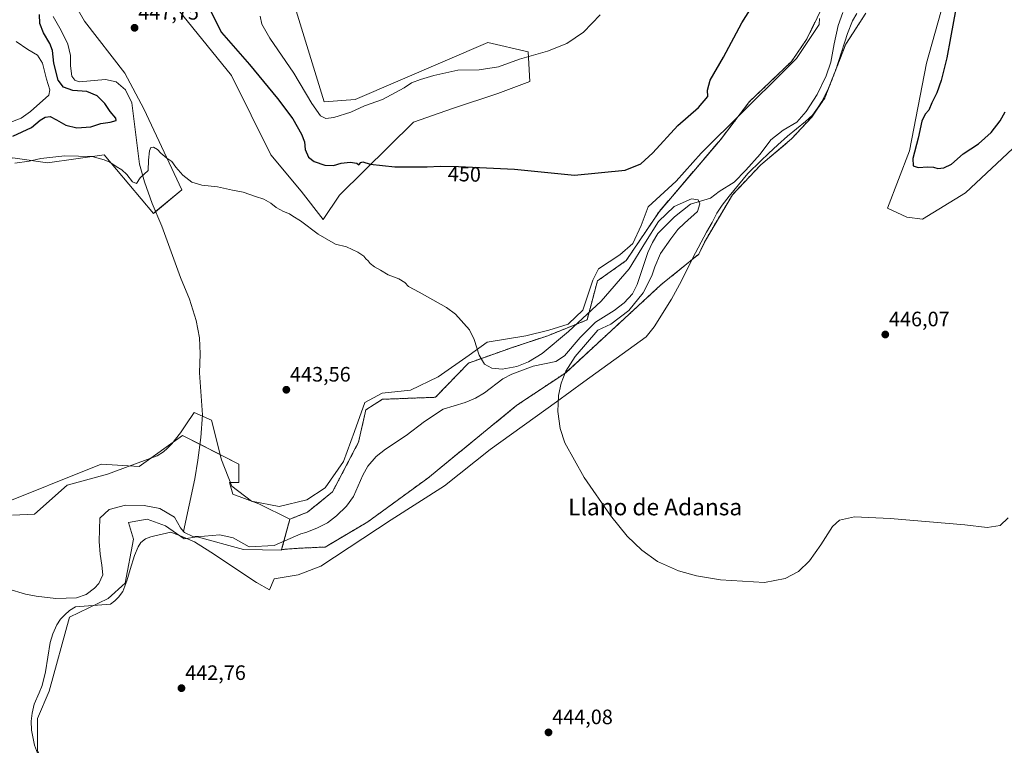
# Model space of a CAD drawing. Units: metres. Extents: x 641702 to 645166, y 4722942 to 4725327.
# Drawn here: x 643324 to 643797, y 4724298 to 4724647 of the extents above; entities that cross this region are included whole.
import ezdxf
from ezdxf.enums import TextEntityAlignment as Align

# ---------------------------------------------------------------- set-up
doc = ezdxf.new("R2010")
doc.units = ezdxf.units.M
doc.header["$MEASUREMENT"] = 0
doc.linetypes.add('TRAZOS', pattern=[0.75, 0.5, -0.25])
for name, color, linetype, lineweight in [('Arbolado forestal', 92, 'TRAZOS', 0), ('Arbolado forestal CxS', 92, 'Continuous', 0), ('Carátula', 7, 'Continuous', 5), ('Corriente natural lineal', 142, 'Continuous', 13), ('Cultivos herbáceos CxS', 92, 'Continuous', 0), ('Curva de nivel maestra', 36, 'Continuous', 30), ('Curva de nivel normal', 36, 'Continuous', 0), ('Espacio natural protegido', 2, 'Continuous', 13), ('Espacio natural protegido CxS', 2, 'Continuous', 0), ('Matorral', 135, 'Continuous', 0), ('Matorral CxS', 135, 'Continuous', 0), ('Pastizal CxS', 92, 'Continuous', 0), ('Punto de cota en terreno', 7, 'Continuous', 0), ('Rótulo de curva de nivel directora', 19, 'Continuous', 0), ('Rótulo de punto de cota en terreno', 19, 'Continuous', 0), ('Suelo desnudo', 252, 'Continuous', 0), ('Suelo desnudo CxS', 43, 'Continuous', 0), ('Texto cartográfico', 19, 'Continuous', 0)]:
    doc.layers.add(name, color=color, linetype=linetype, lineweight=lineweight)
doc.styles.add('Arial', font='txt', dxfattribs={"height": 0.2})

# ---------------------------------------------------------------- blocks, each defined once
blk = doc.blocks.new('*U161')
at = {"layer": 'Suelo desnudo CxS', "color": 43, "linetype": 'Continuous', "lineweight": 0}
for points in [[(643455.23, 4724655.01, 457.73), (643470.04, 4724607.14, 456.25), (643484.86, 4724608.28, 456.17), (643548.66, 4724635.63, 456.03), (643568.03, 4724631.07, 455.14), (643568.88, 4724616.85, 453.86), (643553.48, 4724611.18, 453.32), (643531.6, 4724603.88, 452.79), (643512.97, 4724597.4, 451.99), (643477.46, 4724562.32, 447.58), (643469.57, 4724550.63, 445.39), (643458.97, 4724564.29, 445.96), (643444.44, 4724581.63, 446.69), (643425.45, 4724619.82, 447.4), (643376.62, 4724680.08, 449.05)], [(643345.85, 4724661.85, 448.35), (643354.97, 4724645.89, 447.74), (643374.34, 4724620.82, 446.68), (643383.45, 4724603.72, 445.8), (643401.68, 4724564.97, 444.69), (643388.01, 4724553.57, 444.54), (643364.36, 4724581.67, 445.14), (643337.12, 4724577.94, 444.82), (643320.55, 4724580.3, 445.56)]]:
    blk.add_polyline3d(points, dxfattribs=at)
blk = doc.blocks.new('*U166')
at = {"layer": 'Matorral CxS', "color": 135, "linetype": 'Continuous', "lineweight": 0}
blk.add_polyline3d([(643311.67, 4724412.8, 442.69), (643362.94, 4724433.32, 442.41), (643381.17, 4724432.18, 442.66), (643401.95, 4724447.03, 442.74), (643429.02, 4724433.32, 443.06), (643429.02, 4724424.49, 443.18), (643424.47, 4724424.49, 443.28), (643426.17, 4724418.79, 443.3), (643438.71, 4724414.23, 443.23), (643453.52, 4724406.82, 443.59), (643449.58, 4724392.27, 443.01), (643449.48, 4724391.9, 443.01), (643431.35, 4724392.27, 443.55), (643409.07, 4724398.29, 441.57), (643402.71, 4724397.39, 441.87), (643393.84, 4724403.66, 442.49), (643384.93, 4724406.9, 443.04), (643376.02, 4724405.28, 443.11), (643378.45, 4724397.18, 443.22), (643374.4, 4724376.1, 443.16), (643366.29, 4724368.81, 442.9), (643347.65, 4724359.89, 442.84), (643337.93, 4724324.22, 442.37), (643332.26, 4724311.25, 442.54), (643332.26, 4724295.85, 442.74)], dxfattribs=at)
blk = doc.blocks.new('*U170')
at = {"layer": 'Espacio natural protegido', "color": 2, "linetype": 'Continuous', "lineweight": 13}
for points in [[(643320.26, 4724408.76, 442.65), (643330.95, 4724409.24, 442.77), (643346.51, 4724423.19, 442.73), (643365.96, 4724428.48, 442.16), (643377.67, 4724432.78, 442.82), (643389.8, 4724437.23, 443.02), (643392.82, 4724439.19, 443.02), (643394.82, 4724441, 442.91), (643396.82, 4724442.94, 442.96), (643401.05, 4724448.34, 442.82), (643403.53, 4724452.18, 442.8), (643407.54, 4724458.06, 442.8), (643415.97, 4724454.36, 442.25), (643420.64, 4724435.26, 443.19), (643425.65, 4724422.61, 443.25), (643435.18, 4724415.41, 443.23), (643448.47, 4724412.93, 443.16), (643461.76, 4724416.16, 443.26), (643470.54, 4724421.86, 443.56), (643479.31, 4724434.51, 443.73), (643484.58, 4724448.9, 443.85), (643489.59, 4724462.79, 443.97), (643497.87, 4724467.26, 444.14), (643511.41, 4724468.74, 444.32), (643524.7, 4724475.19, 444.51), (643539.74, 4724485.61, 444.96), (643548.27, 4724491.81, 445.12), (643566.82, 4724494.79, 445.59), (643577.86, 4724497.52, 445.68), (643587.24, 4724500.39, 445.86), (643587.37, 4724500.52, 445.87), (643594.26, 4724507.09, 446.07), (643599.02, 4724521.49, 446.17), (643601.78, 4724526.95, 446.23), (643612.06, 4724533.65, 446.4), (643618.33, 4724539.11, 446.5), (643622.34, 4724547.8, 446.58), (643625.6, 4724556.73, 446.97), (643639.14, 4724569.14, 447.41), (643651.18, 4724582.54, 447.54), (643691.32, 4724622.4, 448.53), (643696.82, 4724627.86, 448.57), (643707.71, 4724644.33, 448.12), (643707.92, 4724647.12, 448.33)], [(643725.8, 4724649.59, 448.71), (643723.83, 4724646, 448.85), (643721.36, 4724639.98, 448.8), (643715.72, 4724622.53, 447.57), (643712.83, 4724615.29, 447.28), (643712.21, 4724613.74, 447.44), (643708.99, 4724607.31, 447.5), (643706.95, 4724604.04, 447.77), (643704.53, 4724600.76, 447.24), (643701.15, 4724597.67, 446.92), (643692.63, 4724590.67, 447.51), (643687.87, 4724586.53, 447.53), (643683.37, 4724582.39, 447.06), (643679.74, 4724578.9, 447.01), (643673.57, 4724572.72, 446.23), (643664.53, 4724561.89, 446.49), (643661.24, 4724557.53, 446.76), (643658.69, 4724553.67, 446.82), (643656.32, 4724549.28, 446.69), (643653.64, 4724544.58, 446.69), (643647.11, 4724532.29, 446.35), (643641.71, 4724521.29, 446.29), (643636.89, 4724512.37, 445.99), (643628.5, 4724499.12, 445.66), (643624.75, 4724494.38, 445.65), (643594.81, 4724472.73, 445.11), (643581.65, 4724463.21, 444.83), (643549.69, 4724440.22, 444.25), (643527.76, 4724422.89, 443.72), (643502.15, 4724406.6, 443.34), (643468.41, 4724384.24, 443.07), (643457.59, 4724380.15, 443.1), (643446.02, 4724378.21, 443.19), (643443.84, 4724372.86, 443.08), (643437.59, 4724376.51, 443.12), (643415.65, 4724391.01, 443.2), (643407.81, 4724395.95, 442.41), (643402.18, 4724398.38, 441.52), (643396.31, 4724400.61, 442.42), (643387.97, 4724398.65, 443.04), (643386.79, 4724398.37, 443.04), (643384.14, 4724397.44, 443.08), (643381.88, 4724395.62, 443.12), (643380.65, 4724393.57, 443.13), (643378.86, 4724389.45, 443.18), (643376.9, 4724382.72, 443.2), (643375.21, 4724377.24, 443.16), (643373.27, 4724372.13, 443.13), (643371.28, 4724369.43, 443.02), (643369.53, 4724367.63, 442.94), (643367.46, 4724366.1, 442.88), (643350.64, 4724364.76, 442.24), (643347.74, 4724363.01, 442.81), (643345.49, 4724360.99, 442.76), (643343.37, 4724358.8, 442.66), (643341.64, 4724356.11, 442.67), (643339.75, 4724351.74, 442.61), (643338.48, 4724347.68, 442.55), (643336.18, 4724333.56, 442.45), (643334.51, 4724327.06, 442.24), (643333.18, 4724323.49, 442.17), (643330.73, 4724317.99, 442.44), (643329.79, 4724313.67, 442.31), (643329.35, 4724309.85, 442.35), (643329.42, 4724305.54, 442.4), (643330.81, 4724298.46, 442.58), (643335.74, 4724285.61, 442.6)]]:
    blk.add_polyline3d(points, dxfattribs=at)
blk = doc.blocks.new('*U191')
at = {"layer": 'Curva de nivel normal', "color": 36, "linetype": 'Continuous', "lineweight": 0}
for points in [[(643317.4, 4724596.6, 455), (643324.42, 4724599.31, 455), (643328.92, 4724602.48, 455), (643337.71, 4724610.34, 455), (643338.27, 4724612.83, 455), (643336.7, 4724618.07, 455), (643334.75, 4724625.7, 455), (643332.25, 4724629.57, 455), (643327.68, 4724632.3, 455), (643322.1, 4724636.14, 455)], [(643439.35, 4724648.33, 455), (643440.11, 4724644.42, 455), (643443.88, 4724637.62, 455), (643455.49, 4724620.82, 455), (643464.06, 4724606.29, 455), (643468.32, 4724600.41, 455), (643470.75, 4724599.06, 455), (643474.6, 4724599.56, 455), (643482.77, 4724602.25, 455), (643489.47, 4724605.15, 455), (643497.96, 4724608.33, 455), (643508.48, 4724613.81, 455), (643512, 4724616.2, 455), (643516.25, 4724617.93, 455), (643522.63, 4724619.79, 455), (643534.3, 4724622.33, 455), (643544.48, 4724622.5, 455), (643553.7, 4724623.9, 455), (643563.82, 4724627.58, 455), (643577.3, 4724631.52, 455), (643586.63, 4724635.06, 455), (643594.63, 4724640.62, 455), (643602.63, 4724648.94, 455)]]:
    blk.add_polyline3d(points, dxfattribs=at)
blk = doc.blocks.new('*U198')
at = {"layer": 'Curva de nivel maestra', "color": 36, "linetype": 'Continuous', "lineweight": 30}
for points in [[(643320.48, 4724590.68, 450), (643329.46, 4724594.84, 450), (643333.55, 4724598.34, 450), (643335.99, 4724599.75, 450), (643338.48, 4724600.04, 450), (643341.52, 4724598.56, 450), (643345.88, 4724595.92, 450), (643351.16, 4724594.61, 450), (643357.96, 4724595.1, 450), (643362.78, 4724596.77, 450), (643367.22, 4724597.38, 450), (643370.11, 4724598.15, 450), (643370, 4724599.35, 450), (643367.18, 4724602.43, 450), (643364.66, 4724606.34, 450), (643361, 4724610.02, 450), (643356.1, 4724612.07, 450), (643349.27, 4724612.65, 450), (643344.83, 4724614.21, 450), (643342.3, 4724617.51, 450), (643340.12, 4724625.64, 450), (643339.53, 4724631.7, 450), (643338.27, 4724635.14, 450), (643335.15, 4724640.2, 450), (643333.49, 4724644.8, 450), (643333.21, 4724649.12, 450)], [(643414.77, 4724652.16, 450), (643420.63, 4724640.4, 450), (643434.18, 4724625.05, 450), (643447.66, 4724608.7, 450), (643455.01, 4724598.97, 450), (643459.12, 4724591.67, 450), (643460.52, 4724587.99, 450), (643460.88, 4724584.25, 450), (643462.51, 4724580.61, 450), (643465.26, 4724578.55, 450), (643470.27, 4724576.71, 450), (643474.53, 4724576.57, 450), (643478.26, 4724577.64, 450), (643482.52, 4724578.23, 450), (643485.65, 4724577.69, 450), (643486.7, 4724576.92, 450), (643487.56, 4724578.04, 450), (643488.61, 4724578.29, 450), (643492.18, 4724577.25, 450), (643503.93, 4724575.98, 450), (643519.52, 4724575.91, 450), (643525.78, 4724576.21, 450), (643534.51, 4724576.03, 450), (643561.5, 4724574.9, 450), (643590.28, 4724571.99, 450), (643614.63, 4724574.31, 450), (643622.2, 4724577.44, 450), (643627.92, 4724582.71, 450), (643639.87, 4724595.76, 450), (643649.75, 4724604.46, 450), (643654.33, 4724609.74, 450), (643654.22, 4724612.67, 450), (643655.49, 4724617.46, 450), (643661.8, 4724628.51, 450), (643670.57, 4724645.13, 450), (643678.33, 4724657.34, 450)], [(643773.48, 4724651.76, 450), (643770.85, 4724637.84, 450), (643769.14, 4724628.22, 450), (643766.39, 4724617.3, 450), (643764.35, 4724611.4, 450), (643761.91, 4724606.6, 450), (643760.46, 4724603.08, 450), (643758.71, 4724601.19, 450), (643757.1, 4724597.8, 450), (643755.33, 4724589.74, 450), (643752.74, 4724579.96, 450), (643752.87, 4724576.35, 450), (643755.31, 4724575.64, 450), (643759.97, 4724575.98, 450), (643762.64, 4724575.84, 450), (643764.82, 4724575.22, 450), (643767.74, 4724575.5, 450), (643771.34, 4724577.2, 450), (643777.02, 4724582.12, 450), (643784.3, 4724586.93, 450), (643790.33, 4724592.4, 450), (643794.7, 4724598.01, 450), (643797.17, 4724602.36, 450)]]:
    blk.add_polyline3d(points, dxfattribs=at)
blk = doc.blocks.new('5PATER')
at = {"layer": 'Carátula', "linetype": 'Continuous', "lineweight": 5}
h = blk.add_hatch(color=250, dxfattribs=at)
edge = h.paths.add_edge_path()
edge.add_ellipse((0, 0.01), major_axis=(-1.33, -1.34), ratio=0.999422, start_angle=0, end_angle=360)

msp = doc.modelspace()

# ---------------------------------------------------------------- linework, layer by layer
at = {"layer": 'Arbolado forestal', "color": 92, "linetype": 'TRAZOS', "lineweight": 0}
for points in [[(643717.17, 4724668.74, 448.81), (643701.77, 4724637.12, 448.75), (643694.5, 4724626.52, 448.57), (643674.36, 4724607.27, 448.15), (643660.32, 4724588.9, 447.75), (643630.89, 4724554.41, 445.5), (643615.07, 4724530.93, 446.39), (643601.29, 4724521.2, 446.15), (643596.29, 4724502.47, 445.86), (643577.46, 4724494.89, 445.74), (643560.47, 4724489.27, 445.41), (643539.36, 4724481.76, 444.96), (643523.49, 4724465.34, 444.51), (643497.96, 4724464.38, 444.15), (643489.98, 4724459.25, 443.85), (643486.56, 4724443.86, 443.94), (643474.03, 4724419.93, 443.83), (643462.06, 4724410.24, 443.59), (643453.52, 4724406.82, 443.59)], [(643449.58, 4724392.27, 443.01), (643457.83, 4724392.88, 443.59), (643470.47, 4724393.48, 443.11), (643490.94, 4724405.52, 443.31), (643519.84, 4724426.59, 444.13), (643562.58, 4724461.5, 444.5), (643586.05, 4724477.15, 445.09), (643631.8, 4724519.29, 446.11), (643649.98, 4724534.04, 446.37), (643653.15, 4724540.66, 446.64), (643666.12, 4724562.54, 446.56), (643679.76, 4724576.92, 447.12), (643694.48, 4724589.3, 447.54), (643704.2, 4724599.83, 447.25), (643710.53, 4724609.04, 447.71), (643720.52, 4724634.78, 448.35), (643730.23, 4724649.7, 448.66)], [(643453.52, 4724406.82, 443.59), (643450.65, 4724396.2, 442.62), (643449.58, 4724392.27, 443.01)]]:
    msp.add_polyline3d(points, dxfattribs=at)
at = {"layer": 'Arbolado forestal CxS', "color": 92, "linetype": 'Continuous', "lineweight": 0}
msp.add_polyline3d([(643730.23, 4724649.7, 448.66), (643720.53, 4724634.78, 448.35), (643710.53, 4724609.04, 447.71), (643704.2, 4724599.83, 447.25), (643694.48, 4724589.3, 447.54), (643679.76, 4724576.92, 447.12), (643666.12, 4724562.54, 446.56), (643653.15, 4724540.66, 446.64), (643649.99, 4724534.04, 446.37), (643631.8, 4724519.29, 446.11), (643586.05, 4724477.15, 445.09), (643562.58, 4724461.5, 444.5), (643519.84, 4724426.59, 444.13), (643490.94, 4724405.52, 443.31), (643470.47, 4724393.48, 443.11), (643457.83, 4724392.88, 443.59), (643449.58, 4724392.27, 443.01), (643453.52, 4724406.82, 443.59), (643462.07, 4724410.24, 443.59), (643474.03, 4724419.93, 443.83), (643486.56, 4724443.86, 443.94), (643489.98, 4724459.25, 443.85), (643497.96, 4724464.38, 444.15), (643523.49, 4724465.34, 444.51), (643539.36, 4724481.76, 444.96), (643560.48, 4724489.27, 445.41), (643577.46, 4724494.89, 445.74), (643596.29, 4724502.47, 445.86), (643601.29, 4724521.2, 446.15), (643615.07, 4724530.93, 446.39), (643630.89, 4724554.41, 445.5), (643660.32, 4724588.9, 447.75), (643674.36, 4724607.27, 448.15), (643694.5, 4724626.52, 448.57), (643701.77, 4724637.12, 448.75), (643717.17, 4724668.74, 448.81)], dxfattribs=at)
at = {"layer": 'Corriente natural lineal', "color": 142, "linetype": 'Continuous', "lineweight": 13}
for points in [[(643339.87, 4724648.03, 447.81), (643343.68, 4724641.44, 447.39), (643346.97, 4724634.78, 446.85), (643348.21, 4724629.3, 446.77), (643348.24, 4724624.45, 446.59), (643348.79, 4724619.51, 446.02), (643350.21, 4724617.52, 446.23), (643352.4, 4724616.69, 446.47), (643364.99, 4724617.9, 445.3), (643370.13, 4724616.79, 445.62), (643374.66, 4724612.91, 445.69), (643377.68, 4724606.71, 445.6), (643381.34, 4724577.23, 445.34), (643383.75, 4724568.73, 444.8), (643387.35, 4724558.37, 444.36), (643392.02, 4724547.5, 444.38), (643400.94, 4724522.75, 443.7), (643405.27, 4724512.42, 443.96), (643408.46, 4724502.23, 443.89), (643410.08, 4724493.82, 442.9), (643410.46, 4724486.18, 443.45), (643410.14, 4724477.04, 443.44), (643411.52, 4724456.92, 441.83), (643410.73, 4724446.09, 442.48), (643409.31, 4724435.12, 443.16), (643407.94, 4724426.14, 443.19), (643402.43, 4724400.96, 441.55)], [(643719.19, 4724650.04, 447.46), (643716.97, 4724643.84, 447.49), (643715.06, 4724634.95, 447.05), (643713.32, 4724626.22, 446.65), (643711.09, 4724619.56, 446.42), (643706.81, 4724610.67, 447.23), (643701.57, 4724602.57, 445.77), (643697.12, 4724597.33, 445.86), (643690.46, 4724593.52, 447.06), (643684.58, 4724588.92, 446.96), (643679.5, 4724582.09, 446.37), (643672.52, 4724574.31, 445.92), (643666.96, 4724568.6, 445.21), (643659.82, 4724564.15, 445.94), (643655.53, 4724560.98, 446.03), (643645.93, 4724557.99, 445.39), (643638.3, 4724551.95, 444.86), (643630.34, 4724543.88, 444.88), (643627.67, 4724539.65, 444.81), (643625.48, 4724534.76, 444.44), (643620.37, 4724519.47, 444.3), (643618.13, 4724515, 444.58), (643614.05, 4724510.65, 445.08), (643609.32, 4724506.99, 445.39), (643600.31, 4724501.43, 445.64), (643592.96, 4724494.08, 444.17), (643585.49, 4724485.29, 444.27), (643581.33, 4724482.52, 443.79), (643570.47, 4724480.22, 444.21), (643560.21, 4724476.51, 444.37), (643555.79, 4724474.17, 443.97), (643546.96, 4724467.4, 444.54), (643542.64, 4724464.89, 444.56), (643537.71, 4724462.86, 444.04), (643527.13, 4724459.63, 443.69), (643518.28, 4724453.66, 442.92), (643509.34, 4724446.96, 443.03), (643499.55, 4724440.52, 443.06), (643495.03, 4724436.89, 442.91), (643491.03, 4724432.26, 442.8), (643488.58, 4724427.91, 443.17), (643484.06, 4724417.67, 442.99), (643480.72, 4724413.15, 443.08), (643475.9, 4724408.42, 443.34), (643471.68, 4724405.12, 443.01), (643466.46, 4724402.5, 442.9), (643461.19, 4724400.48, 442.89), (643458.78, 4724399.82, 442.6), (643446.07, 4724394.16, 442.74), (643434.03, 4724393.63, 443.47), (643426.36, 4724397.86, 443.16), (643419.88, 4724399.32, 442.44), (643412.6, 4724398.66, 441.11), (643406.91, 4724398.52, 441.95), (643402.94, 4724400.38, 441.64), (643402.43, 4724400.96, 441.55)], [(643402.43, 4724400.96, 441.55), (643400.96, 4724402.62, 441.39), (643398.05, 4724407.78, 441.25), (643391.04, 4724412.02, 441.24), (643383.49, 4724413.47, 440.86), (643374.63, 4724413.6, 440.75), (643366.69, 4724411.49, 441.3), (643362.33, 4724407.39, 441.33), (643362.06, 4724401.96, 440.47), (643361.93, 4724396.14, 440.64), (643362.46, 4724390.06, 440.39), (643363.25, 4724384.76, 440.61), (643363.78, 4724380.13, 440.99), (643361.8, 4724376.03, 440.68), (643359.68, 4724373.78, 440.84), (643355.71, 4724370.74, 441.42), (643351.08, 4724369.15, 440.61), (643341.16, 4724368.76, 440.51), (643331.64, 4724369.95, 440.98), (643326.48, 4724370.87, 440.92), (643318.11, 4724373.49, 440.41), (643315.66, 4724372.73, 440.18), (643307.46, 4724370.62, 439.83)]]:
    msp.add_polyline3d(points, dxfattribs=at)
at = {"layer": 'Cultivos herbáceos CxS', "color": 92, "linetype": 'Continuous', "lineweight": 0}
for points in [[(643777.32, 4724728.74, 450.09), (643773.95, 4724694.3, 449.95), (643769.03, 4724660.63, 449.39), (643759.31, 4724625.77, 448.77), (643751.2, 4724583.62, 449.28), (643740.67, 4724556.06, 446.76), (643749.82, 4724551.78, 446.75), (643757.48, 4724550.75, 446.72), (643778.06, 4724563.47, 446.49), (643813.25, 4724596.36, 446.58), (643847.62, 4724635.58, 446.69), (643890.37, 4724690.96, 446.92), (643903.09, 4724711.06, 446.77), (643930.94, 4724755.16, 447.2), (643961.95, 4724800, 447.39), (643969.64, 4724816, 447.31), (643970.78, 4724818.37, 447.21), (643971.93, 4724820.76, 447.24), (643977.46, 4724832.27, 447.36), (643990.19, 4724872.08, 448.46), (643993.37, 4724887.77, 448.98), (644001.81, 4724910.48, 448.66)], [(643376.61, 4724680.08, 449.05), (643425.45, 4724619.82, 447.4), (643444.44, 4724581.63, 446.69), (643458.97, 4724564.29, 445.96), (643469.57, 4724550.63, 445.39), (643477.46, 4724562.32, 447.58), (643512.97, 4724597.4, 451.99), (643531.6, 4724603.89, 452.79), (643553.48, 4724611.18, 453.32), (643568.88, 4724616.85, 453.86), (643568.03, 4724631.07, 455.14), (643548.66, 4724635.63, 456.03), (643484.86, 4724608.28, 456.17), (643470.04, 4724607.14, 456.25), (643455.23, 4724655.01, 457.73)], [(643376.62, 4724680.08, 449.05), (643425.45, 4724619.82, 447.4), (643444.44, 4724581.63, 446.69), (643458.97, 4724564.29, 445.96), (643469.57, 4724550.63, 445.39), (643477.46, 4724562.32, 447.58), (643512.97, 4724597.4, 451.99), (643531.6, 4724603.88, 452.79), (643553.48, 4724611.18, 453.32), (643568.88, 4724616.85, 453.86), (643568.03, 4724631.07, 455.14), (643548.66, 4724635.63, 456.03), (643484.86, 4724608.28, 456.17), (643470.04, 4724607.14, 456.25), (643455.23, 4724655.01, 457.73)], [(643717.17, 4724668.74, 448.81), (643701.77, 4724637.12, 448.75), (643694.5, 4724626.52, 448.57), (643674.36, 4724607.27, 448.15), (643660.32, 4724588.9, 447.75), (643630.89, 4724554.41, 445.5), (643615.07, 4724530.93, 446.39), (643601.29, 4724521.2, 446.15), (643596.29, 4724502.47, 445.86), (643577.46, 4724494.89, 445.74), (643560.48, 4724489.27, 445.41), (643539.36, 4724481.76, 444.96), (643523.49, 4724465.34, 444.51), (643497.96, 4724464.38, 444.15), (643489.98, 4724459.25, 443.85), (643486.56, 4724443.86, 443.94), (643474.03, 4724419.93, 443.83), (643462.07, 4724410.24, 443.59), (643453.52, 4724406.82, 443.59), (643453.52, 4724406.82, 443.59), (643438.71, 4724414.23, 443.23), (643426.17, 4724418.79, 443.3), (643424.47, 4724424.49, 443.28), (643429.02, 4724424.49, 443.18), (643429.02, 4724433.32, 443.06), (643401.95, 4724447.03, 442.74), (643381.17, 4724432.18, 442.66), (643362.94, 4724433.32, 442.41), (643311.67, 4724412.8, 442.69)], [(643717.17, 4724668.74, 448.81), (643701.77, 4724637.12, 448.75), (643694.5, 4724626.52, 448.57), (643674.36, 4724607.27, 448.15), (643660.32, 4724588.9, 447.75), (643630.89, 4724554.41, 445.5), (643615.07, 4724530.93, 446.39), (643601.29, 4724521.2, 446.15), (643596.29, 4724502.47, 445.86), (643577.46, 4724494.89, 445.74), (643560.47, 4724489.27, 445.41), (643539.36, 4724481.76, 444.96), (643523.49, 4724465.34, 444.51), (643497.96, 4724464.38, 444.15), (643489.98, 4724459.25, 443.85), (643486.56, 4724443.86, 443.94), (643474.03, 4724419.93, 443.83), (643462.06, 4724410.24, 443.59), (643453.52, 4724406.82, 443.59)], [(643101.67, 4724521.43, 444.84), (643123.32, 4724526.56, 444.46), (643144.97, 4724531.12, 444.91), (643174.59, 4724544.8, 444.89), (643191.68, 4724559.04, 445.55), (643222.35, 4724570.23, 445.66), (643261.32, 4724563.82, 444.87), (643279.91, 4724558.68, 445.04), (643294.26, 4724567.4, 444.99), (643320.54, 4724580.3, 445.56), (643337.12, 4724577.94, 444.82), (643364.36, 4724581.67, 445.14), (643388.01, 4724553.57, 444.54), (643389.04, 4724554.43, 444.47), (643401.68, 4724564.97, 444.69), (643383.45, 4724603.72, 445.8), (643374.33, 4724620.82, 446.68), (643354.97, 4724645.89, 447.74), (643345.85, 4724661.85, 448.35)], [(643320.54, 4724580.3, 445.56), (643337.12, 4724577.94, 444.82), (643364.36, 4724581.67, 445.14), (643388.01, 4724553.57, 444.54), (643401.68, 4724564.97, 444.69), (643383.45, 4724603.72, 445.8), (643374.34, 4724620.82, 446.68), (643354.97, 4724645.89, 447.74), (643345.85, 4724661.85, 448.35)], [(643769.03, 4724660.63, 449.39), (643759.31, 4724625.77, 448.77), (643751.2, 4724583.62, 449.28), (643740.67, 4724556.06, 446.76), (643749.82, 4724551.78, 446.75), (643757.48, 4724550.75, 446.72), (643778.06, 4724563.47, 446.49), (643813.26, 4724596.36, 446.58)], [(643332.26, 4724295.85, 442.74), (643332.26, 4724311.25, 442.54), (643337.93, 4724324.22, 442.37), (643347.65, 4724359.89, 442.84), (643366.29, 4724368.81, 442.9), (643374.4, 4724376.1, 443.16), (643378.45, 4724397.18, 443.22), (643376.02, 4724405.28, 443.11), (643384.93, 4724406.9, 443.04), (643393.84, 4724403.66, 442.49), (643402.71, 4724397.39, 441.87), (643409.07, 4724398.29, 441.57), (643431.35, 4724392.27, 443.55), (643449.48, 4724391.9, 443.01), (643449.58, 4724392.27, 443.01), (643457.83, 4724392.88, 443.59), (643470.47, 4724393.48, 443.11), (643490.94, 4724405.52, 443.31), (643519.84, 4724426.59, 444.13), (643562.58, 4724461.5, 444.5), (643586.05, 4724477.15, 445.09), (643631.8, 4724519.29, 446.11), (643649.99, 4724534.04, 446.37), (643653.15, 4724540.66, 446.64), (643666.12, 4724562.54, 446.56), (643679.76, 4724576.92, 447.12), (643694.48, 4724589.3, 447.54), (643704.2, 4724599.83, 447.25), (643710.53, 4724609.04, 447.71), (643720.53, 4724634.78, 448.35), (643730.23, 4724649.7, 448.66)], [(643449.58, 4724392.27, 443.01), (643457.83, 4724392.88, 443.59), (643470.47, 4724393.48, 443.11), (643490.94, 4724405.52, 443.31), (643519.84, 4724426.59, 444.13), (643562.58, 4724461.5, 444.5), (643586.05, 4724477.15, 445.09), (643631.8, 4724519.29, 446.11), (643649.98, 4724534.04, 446.37), (643653.15, 4724540.66, 446.64), (643666.12, 4724562.54, 446.56), (643679.76, 4724576.92, 447.12), (643694.48, 4724589.3, 447.54), (643704.2, 4724599.83, 447.25), (643710.53, 4724609.04, 447.71), (643720.52, 4724634.78, 448.35), (643730.23, 4724649.7, 448.66)], [(643453.52, 4724406.82, 443.59), (643438.71, 4724414.23, 443.23), (643426.17, 4724418.79, 443.3), (643424.47, 4724424.49, 443.28), (643429.02, 4724424.49, 443.18), (643429.02, 4724433.32, 443.06), (643410.3, 4724442.8, 442.73), (643401.95, 4724447.03, 442.74), (643381.17, 4724432.18, 442.66), (643362.94, 4724433.32, 442.41), (643311.67, 4724412.8, 442.69), (643294.58, 4724424.2, 442.51), (643287.43, 4724420.33, 441.66), (643268.37, 4724437.88, 442.01), (643249, 4724453.84, 441.98), (643215.04, 4724461.59, 441.86), (643205.93, 4724462.73, 441.23), (643202.51, 4724469, 441.91), (643164.12, 4724482.61, 441.17), (643143.83, 4724481.54, 440.56), (643140.41, 4724486.1, 440.86), (643121.04, 4724496.93, 441.87), (643103.95, 4724508.32, 442.46), (643101.67, 4724521.43, 444.84)], [(643343.24, 4724273.41, 442.92), (643332.26, 4724295.85, 442.74), (643332.26, 4724311.25, 442.54), (643337.93, 4724324.22, 442.37), (643347.65, 4724359.89, 442.84), (643366.29, 4724368.81, 442.9), (643374.4, 4724376.1, 443.16), (643378.45, 4724397.18, 443.22), (643376.02, 4724405.28, 443.11), (643384.93, 4724406.9, 443.04), (643393.84, 4724403.66, 442.49), (643402.71, 4724397.39, 441.87), (643409.07, 4724398.29, 441.57), (643431.35, 4724392.28, 443.55), (643449.48, 4724391.9, 443.01), (643449.58, 4724392.27, 443.01)]]:
    msp.add_polyline3d(points, dxfattribs=at)
at = {"layer": 'Curva de nivel normal', "color": 36, "linetype": 'Continuous', "lineweight": 0}
msp.add_polyline3d([(643321.36, 4724577.77, 445), (643328.39, 4724578.69, 445), (643333.95, 4724579.99, 445), (643345.45, 4724581.3, 445), (643358.51, 4724580.9, 445), (643364.34, 4724579.33, 445), (643367.07, 4724578.23, 445), (643370.05, 4724576.09, 445), (643372.83, 4724574.54, 445), (643375.22, 4724572.27, 445), (643377.98, 4724568.69, 445), (643379.94, 4724567.92, 445), (643381.66, 4724570.6, 445), (643385.41, 4724574.16, 445), (643385.72, 4724579.1, 445), (643386.12, 4724583.64, 445), (643386.76, 4724585.23, 445), (643388.06, 4724585.33, 445), (643390.03, 4724584.29, 445), (643391.54, 4724582.54, 445), (643394.45, 4724580.07, 445), (643396.91, 4724578.52, 445), (643398.81, 4724575.85, 445), (643402.16, 4724571.87, 445), (643406.44, 4724568.61, 445), (643411.32, 4724567.2, 445), (643418.81, 4724566.34, 445), (643426.01, 4724564.82, 445), (643431.12, 4724563.86, 445), (643436.97, 4724561.68, 445), (643440.96, 4724560.36, 445), (643444.34, 4724558.52, 445), (643446.96, 4724556.5, 445), (643450.49, 4724554.57, 445), (643453.41, 4724553.45, 445), (643454.96, 4724552.33, 445), (643458.61, 4724549.99, 445), (643467.2, 4724543.58, 445), (643475.52, 4724538.89, 445), (643480.8, 4724537.51, 445), (643486.26, 4724534.97, 445), (643489.03, 4724533.07, 445), (643490, 4724531.71, 445), (643491.12, 4724530.83, 445), (643492.14, 4724529.52, 445), (643494.18, 4724527.89, 445), (643497.02, 4724526.39, 445), (643500.79, 4724524.17, 445), (643505.82, 4724522.2, 445), (643508.74, 4724520.45, 445), (643510.59, 4724518.51, 445), (643515.65, 4724515.87, 445), (643528.79, 4724508.48, 445), (643533.15, 4724505.22, 445), (643539.75, 4724497.69, 445), (643542.12, 4724493.02, 445), (643544.4, 4724485.5, 445), (643546.97, 4724481.27, 445), (643550.6, 4724479.37, 445), (643555.55, 4724478.85, 445), (643562.62, 4724480.05, 445), (643568.15, 4724482.28, 445), (643574.66, 4724486.34, 445), (643587.46, 4724496.88, 445), (643603.1, 4724511.44, 445), (643616.54, 4724527.06, 445), (643624.41, 4724539.86, 445), (643630.68, 4724549.64, 445), (643638.15, 4724556.84, 445), (643646.42, 4724560.51, 445), (643649.67, 4724560.13, 445), (643650.49, 4724558.11, 445), (643649.36, 4724554.49, 445), (643643.12, 4724548.89, 445), (643639.87, 4724545.87, 445), (643636.54, 4724541.35, 445), (643631.53, 4724534.28, 445), (643628.84, 4724527.91, 445), (643627.33, 4724523.64, 445), (643623.2, 4724515.55, 445), (643616.37, 4724506.98, 445), (643607.64, 4724500.47, 445), (643601.47, 4724497.48, 445), (643590.51, 4724484.99, 445), (643586.14, 4724477.87, 445), (643583.83, 4724472.12, 445), (643582.53, 4724466.25, 445), (643582.2, 4724458.57, 445), (643583.4, 4724450.37, 445), (643585.67, 4724443.46, 445), (643594.89, 4724426.81, 445), (643607.5, 4724408.54, 445), (643615.53, 4724398.7, 445), (643622.6, 4724391.92, 445), (643630.19, 4724386.59, 445), (643640.29, 4724382, 445), (643648.87, 4724379.63, 445), (643660.35, 4724377.65, 445), (643681.5, 4724376.5, 445), (643691.45, 4724378.35, 445), (643697.89, 4724381.76, 445), (643703.16, 4724386.83, 445), (643708.56, 4724394.59, 445), (643714.2, 4724403.31, 445), (643717.56, 4724406.29, 445), (643724.81, 4724408.04, 445), (643741.89, 4724407.13, 445), (643777.76, 4724404.1, 445), (643788.43, 4724402.8, 445), (643794.7, 4724403.81, 445), (643798.58, 4724407.48, 445)], dxfattribs=at)
at = {"layer": 'Espacio natural protegido CxS', "color": 2, "linetype": 'Continuous', "lineweight": 0}
for points in [[(643725.8, 4724649.59, 448.71), (643723.83, 4724646, 448.85), (643721.36, 4724639.98, 448.8), (643715.72, 4724622.53, 447.57), (643712.83, 4724615.29, 447.28), (643712.21, 4724613.74, 447.44), (643708.99, 4724607.31, 447.5), (643706.95, 4724604.04, 447.77), (643704.53, 4724600.76, 447.24), (643701.15, 4724597.67, 446.92), (643692.63, 4724590.67, 447.51), (643687.87, 4724586.53, 447.53), (643683.37, 4724582.39, 447.06), (643679.74, 4724578.9, 447.01), (643673.57, 4724572.72, 446.23), (643664.53, 4724561.89, 446.49), (643661.24, 4724557.53, 446.76), (643658.69, 4724553.67, 446.82), (643656.32, 4724549.28, 446.69), (643653.64, 4724544.58, 446.69), (643647.11, 4724532.29, 446.35), (643641.71, 4724521.29, 446.29), (643636.89, 4724512.37, 445.99), (643628.5, 4724499.12, 445.66), (643624.75, 4724494.38, 445.65), (643594.81, 4724472.73, 445.11), (643581.65, 4724463.21, 444.83), (643549.69, 4724440.22, 444.25), (643527.76, 4724422.89, 443.72), (643502.15, 4724406.6, 443.34), (643468.41, 4724384.24, 443.07), (643457.59, 4724380.15, 443.1), (643446.02, 4724378.21, 443.19), (643443.84, 4724372.86, 443.08), (643437.59, 4724376.51, 443.12), (643415.65, 4724391.01, 443.2), (643407.81, 4724395.95, 442.41), (643402.18, 4724398.38, 441.52), (643396.31, 4724400.61, 442.42), (643387.97, 4724398.65, 443.04), (643386.79, 4724398.37, 443.04), (643384.14, 4724397.44, 443.08), (643381.88, 4724395.62, 443.12), (643380.65, 4724393.57, 443.13), (643378.86, 4724389.45, 443.18), (643376.9, 4724382.72, 443.2), (643375.21, 4724377.24, 443.16), (643373.27, 4724372.13, 443.13), (643371.28, 4724369.43, 443.02), (643369.53, 4724367.63, 442.94), (643367.46, 4724366.1, 442.88), (643350.64, 4724364.76, 442.24), (643347.74, 4724363.01, 442.81), (643345.49, 4724360.99, 442.76), (643343.37, 4724358.8, 442.66), (643341.64, 4724356.11, 442.67), (643339.75, 4724351.74, 442.61), (643338.48, 4724347.68, 442.55), (643336.18, 4724333.56, 442.45), (643334.51, 4724327.06, 442.24), (643333.18, 4724323.49, 442.17), (643330.73, 4724317.99, 442.44), (643329.79, 4724313.67, 442.31), (643329.35, 4724309.85, 442.35), (643329.42, 4724305.54, 442.4), (643330.81, 4724298.46, 442.58), (643335.74, 4724285.61, 442.6)], [(643725.8, 4724649.59, 448.71), (643723.83, 4724646, 448.85), (643721.36, 4724639.98, 448.8), (643715.72, 4724622.53, 447.57), (643712.83, 4724615.29, 447.28), (643712.21, 4724613.74, 447.44), (643708.99, 4724607.31, 447.5), (643706.95, 4724604.04, 447.77), (643704.53, 4724600.76, 447.24), (643701.15, 4724597.67, 446.92), (643692.63, 4724590.67, 447.51), (643687.87, 4724586.53, 447.53), (643683.37, 4724582.39, 447.06), (643679.74, 4724578.9, 447.01), (643673.57, 4724572.72, 446.23), (643664.53, 4724561.89, 446.49), (643661.24, 4724557.53, 446.76), (643658.69, 4724553.67, 446.82), (643656.32, 4724549.28, 446.69), (643653.64, 4724544.58, 446.69), (643647.11, 4724532.29, 446.35), (643641.71, 4724521.29, 446.29), (643636.89, 4724512.37, 445.99), (643628.5, 4724499.12, 445.66), (643624.75, 4724494.38, 445.65), (643594.81, 4724472.73, 445.11), (643581.65, 4724463.21, 444.83), (643549.69, 4724440.22, 444.25), (643527.76, 4724422.89, 443.72), (643502.15, 4724406.6, 443.34), (643468.41, 4724384.24, 443.07), (643457.59, 4724380.15, 443.1), (643446.02, 4724378.21, 443.19), (643443.84, 4724372.86, 443.08), (643437.59, 4724376.51, 443.12), (643415.65, 4724391.01, 443.2), (643407.81, 4724395.95, 442.41), (643402.18, 4724398.38, 441.52), (643396.31, 4724400.61, 442.42), (643387.97, 4724398.65, 443.04), (643386.79, 4724398.37, 443.04), (643384.14, 4724397.44, 443.08), (643381.88, 4724395.62, 443.12), (643380.65, 4724393.57, 443.13), (643378.86, 4724389.45, 443.18), (643376.9, 4724382.72, 443.2), (643375.21, 4724377.24, 443.16), (643373.27, 4724372.13, 443.13), (643371.28, 4724369.43, 443.02), (643369.53, 4724367.63, 442.94), (643367.46, 4724366.1, 442.88), (643350.64, 4724364.76, 442.24), (643347.74, 4724363.01, 442.81), (643345.49, 4724360.99, 442.76), (643343.37, 4724358.8, 442.66), (643341.64, 4724356.11, 442.67), (643339.75, 4724351.74, 442.61), (643338.48, 4724347.68, 442.55), (643336.18, 4724333.56, 442.45), (643334.51, 4724327.06, 442.24), (643333.18, 4724323.49, 442.17), (643330.73, 4724317.99, 442.44), (643329.79, 4724313.66, 442.31), (643329.35, 4724309.85, 442.35), (643329.42, 4724305.54, 442.4), (643330.81, 4724298.46, 442.58), (643335.74, 4724285.61, 442.6)], [(643320.26, 4724408.76, 442.65), (643330.95, 4724409.24, 442.77), (643346.51, 4724423.19, 442.73), (643365.96, 4724428.48, 442.16), (643377.67, 4724432.78, 442.82), (643389.8, 4724437.23, 443.02), (643392.82, 4724439.19, 443.02), (643394.82, 4724441, 442.91), (643396.82, 4724442.94, 442.96), (643401.05, 4724448.34, 442.82), (643403.53, 4724452.18, 442.8), (643407.54, 4724458.06, 442.8), (643415.97, 4724454.36, 442.25), (643420.64, 4724435.26, 443.19), (643425.65, 4724422.61, 443.25), (643435.18, 4724415.41, 443.23), (643448.47, 4724412.93, 443.16), (643461.76, 4724416.16, 443.26), (643470.54, 4724421.86, 443.56), (643479.31, 4724434.51, 443.73), (643484.58, 4724448.9, 443.85), (643489.59, 4724462.79, 443.97), (643497.87, 4724467.26, 444.14), (643511.41, 4724468.74, 444.32), (643524.7, 4724475.19, 444.51), (643539.74, 4724485.61, 444.96), (643548.27, 4724491.81, 445.12), (643566.82, 4724494.79, 445.59), (643577.86, 4724497.52, 445.68), (643587.24, 4724500.39, 445.86), (643587.37, 4724500.52, 445.87), (643594.26, 4724507.09, 446.07), (643599.02, 4724521.49, 446.17), (643601.78, 4724526.95, 446.23), (643612.06, 4724533.65, 446.4), (643618.33, 4724539.11, 446.5), (643622.34, 4724547.8, 446.58), (643625.6, 4724556.73, 446.97), (643639.14, 4724569.14, 447.41), (643651.18, 4724582.54, 447.54), (643691.32, 4724622.4, 448.53), (643696.82, 4724627.86, 448.57), (643707.71, 4724644.33, 448.12), (643707.92, 4724647.12, 448.33)], [(643320.26, 4724408.76, 442.65), (643330.95, 4724409.24, 442.77), (643346.51, 4724423.19, 442.73), (643365.96, 4724428.48, 442.16), (643377.67, 4724432.78, 442.82), (643389.8, 4724437.23, 443.02), (643392.82, 4724439.19, 443.02), (643394.82, 4724441, 442.91), (643396.82, 4724442.94, 442.96), (643401.05, 4724448.34, 442.82), (643403.53, 4724452.18, 442.8), (643407.54, 4724458.06, 442.8), (643415.97, 4724454.36, 442.25), (643420.64, 4724435.26, 443.19), (643425.65, 4724422.61, 443.25), (643435.18, 4724415.41, 443.23), (643448.47, 4724412.93, 443.16), (643461.76, 4724416.16, 443.26), (643470.54, 4724421.86, 443.56), (643479.31, 4724434.51, 443.73), (643484.58, 4724448.9, 443.85), (643489.59, 4724462.79, 443.97), (643497.87, 4724467.26, 444.14), (643511.41, 4724468.74, 444.32), (643524.7, 4724475.19, 444.51), (643539.74, 4724485.61, 444.96), (643548.27, 4724491.81, 445.12), (643566.82, 4724494.79, 445.59), (643577.86, 4724497.52, 445.68), (643587.24, 4724500.39, 445.86), (643587.37, 4724500.52, 445.87), (643594.26, 4724507.09, 446.07), (643599.02, 4724521.49, 446.17), (643601.78, 4724526.95, 446.23), (643612.06, 4724533.65, 446.4), (643618.33, 4724539.11, 446.5), (643622.34, 4724547.8, 446.58), (643625.6, 4724556.73, 446.97), (643639.14, 4724569.14, 447.41), (643651.18, 4724582.54, 447.54), (643691.32, 4724622.4, 448.53), (643696.82, 4724627.86, 448.57), (643707.71, 4724644.33, 448.12), (643707.92, 4724647.12, 448.33)]]:
    msp.add_polyline3d(points, dxfattribs=at)
at = {"layer": 'Matorral', "color": 135, "linetype": 'Continuous', "lineweight": 0}
for points in [[(643453.52, 4724406.82, 443.59), (643438.71, 4724414.23, 443.23), (643426.17, 4724418.79, 443.3), (643424.47, 4724424.49, 443.28), (643429.02, 4724424.49, 443.18), (643429.02, 4724433.32, 443.06), (643410.3, 4724442.8, 442.73), (643401.95, 4724447.03, 442.74), (643381.17, 4724432.18, 442.66), (643362.94, 4724433.32, 442.41), (643311.67, 4724412.8, 442.69), (643294.58, 4724424.2, 442.51), (643287.43, 4724420.33, 441.66), (643268.37, 4724437.88, 442.01), (643249, 4724453.84, 441.98), (643215.04, 4724461.59, 441.86), (643205.93, 4724462.73, 441.23), (643202.51, 4724469, 441.91), (643164.12, 4724482.61, 441.17), (643143.83, 4724481.54, 440.56), (643140.41, 4724486.1, 440.86), (643121.04, 4724496.93, 441.87), (643103.95, 4724508.32, 442.46), (643101.67, 4724521.43, 444.84)], [(643343.24, 4724273.41, 442.92), (643332.26, 4724295.85, 442.74), (643332.26, 4724311.25, 442.54), (643337.93, 4724324.22, 442.37), (643347.65, 4724359.89, 442.84), (643366.29, 4724368.81, 442.9), (643374.4, 4724376.1, 443.16), (643378.45, 4724397.18, 443.22), (643376.02, 4724405.28, 443.11), (643384.93, 4724406.9, 443.04), (643393.84, 4724403.66, 442.49), (643402.71, 4724397.39, 441.87), (643409.07, 4724398.29, 441.57), (643431.35, 4724392.28, 443.55), (643449.48, 4724391.9, 443.01), (643449.58, 4724392.27, 443.01)], [(643453.52, 4724406.82, 443.59), (643450.65, 4724396.2, 442.62), (643449.58, 4724392.27, 443.01)]]:
    msp.add_polyline3d(points, dxfattribs=at)
at = {"layer": 'Pastizal CxS', "color": 92, "linetype": 'Continuous', "lineweight": 0}
for points in [[(643777.32, 4724728.74, 450.09), (643773.95, 4724694.3, 449.95), (643769.03, 4724660.63, 449.39), (643759.31, 4724625.77, 448.77), (643751.2, 4724583.62, 449.28), (643740.67, 4724556.06, 446.76), (643749.82, 4724551.78, 446.75), (643757.48, 4724550.75, 446.72), (643778.06, 4724563.47, 446.49), (643813.25, 4724596.36, 446.58), (643847.62, 4724635.58, 446.69), (643890.37, 4724690.96, 446.92), (643903.09, 4724711.06, 446.77), (643930.94, 4724755.16, 447.2), (643961.95, 4724800, 447.39), (643969.64, 4724816, 447.31), (643970.78, 4724818.37, 447.21), (643971.93, 4724820.76, 447.24), (643977.46, 4724832.27, 447.36), (643990.19, 4724872.08, 448.46), (643993.37, 4724887.77, 448.98), (644001.81, 4724910.48, 448.66)], [(643813.26, 4724596.36, 446.58), (643778.06, 4724563.47, 446.49), (643757.48, 4724550.75, 446.72), (643749.82, 4724551.78, 446.75), (643740.67, 4724556.06, 446.76), (643751.2, 4724583.62, 449.28), (643759.31, 4724625.77, 448.77), (643769.03, 4724660.63, 449.39), (643773.95, 4724694.3, 449.95), (643777.32, 4724728.74, 450.09), (643791.72, 4724755.89, 451.49), (643804.52, 4724773.45, 452.76)]]:
    msp.add_polyline3d(points, dxfattribs=at)
at = {"layer": 'Suelo desnudo', "color": 252, "linetype": 'Continuous', "lineweight": 0}
for points in [[(643376.61, 4724680.08, 449.05), (643425.45, 4724619.82, 447.4), (643444.44, 4724581.63, 446.69), (643458.97, 4724564.29, 445.96), (643469.57, 4724550.63, 445.39), (643477.46, 4724562.32, 447.58), (643512.97, 4724597.4, 451.99), (643531.6, 4724603.89, 452.79), (643553.48, 4724611.18, 453.32), (643568.88, 4724616.85, 453.86), (643568.03, 4724631.07, 455.14), (643548.66, 4724635.63, 456.03), (643484.86, 4724608.28, 456.17), (643470.04, 4724607.14, 456.25), (643455.23, 4724655.01, 457.73)], [(643101.67, 4724521.43, 444.84), (643123.32, 4724526.56, 444.46), (643144.97, 4724531.12, 444.91), (643174.59, 4724544.8, 444.89), (643191.68, 4724559.04, 445.55), (643222.35, 4724570.23, 445.66), (643261.32, 4724563.82, 444.87), (643279.91, 4724558.68, 445.04), (643294.26, 4724567.4, 444.99), (643320.54, 4724580.3, 445.56), (643337.12, 4724577.94, 444.82), (643364.36, 4724581.67, 445.14), (643388.01, 4724553.57, 444.54), (643389.04, 4724554.43, 444.47), (643401.68, 4724564.97, 444.69), (643383.45, 4724603.72, 445.8), (643374.33, 4724620.82, 446.68), (643354.97, 4724645.89, 447.74), (643345.85, 4724661.85, 448.35)]]:
    msp.add_polyline3d(points, dxfattribs=at)

# ---------------------------------------------------------------- block references
at = {"layer": 'Curva de nivel maestra', "color": 36, "linetype": 'Continuous', "lineweight": 30}
msp.add_blockref('*U198', (0, 0), dxfattribs=at)
at = {"layer": 'Curva de nivel normal', "color": 36, "linetype": 'Continuous', "lineweight": 0}
msp.add_blockref('*U191', (0, 0), dxfattribs=at)
at = {"layer": 'Espacio natural protegido', "color": 2, "linetype": 'Continuous', "lineweight": 13}
msp.add_blockref('*U170', (0, 0), dxfattribs=at)
at = {"layer": 'Matorral CxS', "color": 135, "linetype": 'Continuous', "lineweight": 0}
msp.add_blockref('*U166', (0, 0), dxfattribs=at)
at = {"layer": 'Punto de cota en terreno', "linetype": 'Continuous', "lineweight": 0}
for p in [(643378.95, 4724642.65, 447.75), (643739.55, 4724495.46, 446.07), (643451.85, 4724468.94, 443.56), (643401.48, 4724325.73, 442.76), (643577.77, 4724304.51, 444.08)]:
    msp.add_blockref('5PATER', p, dxfattribs=at)
at = {"layer": 'Suelo desnudo CxS', "color": 43, "linetype": 'Continuous', "lineweight": 0}
msp.add_blockref('*U161', (0, 0), dxfattribs=at)

# ---------------------------------------------------------------- texts
at = {"layer": 'Rótulo de curva de nivel directora', "color": 19, "linetype": 'Continuous', "lineweight": 0, "style": 'Arial'}
msp.add_text('450', height=7, rotation=-1.1813, dxfattribs=at).set_placement((643537.36, 4724572.44), align=Align.MIDDLE_CENTER)
at = {"layer": 'Rótulo de punto de cota en terreno', "color": 19, "linetype": 'Continuous', "lineweight": 0, "style": 'Arial'}
for s, p in [('447,75', (643380.71, 4724644.41)), ('446,07', (643741.31, 4724497.22)), ('443,56', (643453.61, 4724470.7)), ('442,76', (643403.24, 4724327.49)), ('444,08', (643579.53, 4724306.27))]:
    msp.add_text(s, height=7, dxfattribs=at).set_placement(p, align=Align.BOTTOM_LEFT)
at = {"layer": 'Texto cartográfico', "color": 19, "linetype": 'Continuous', "lineweight": 0, "style": 'Arial'}
msp.add_text('Llano de Adansa', height=8, dxfattribs=at).set_placement((643629, 4724412.69), align=Align.MIDDLE_CENTER)

doc.saveas('drawing.dxf')
